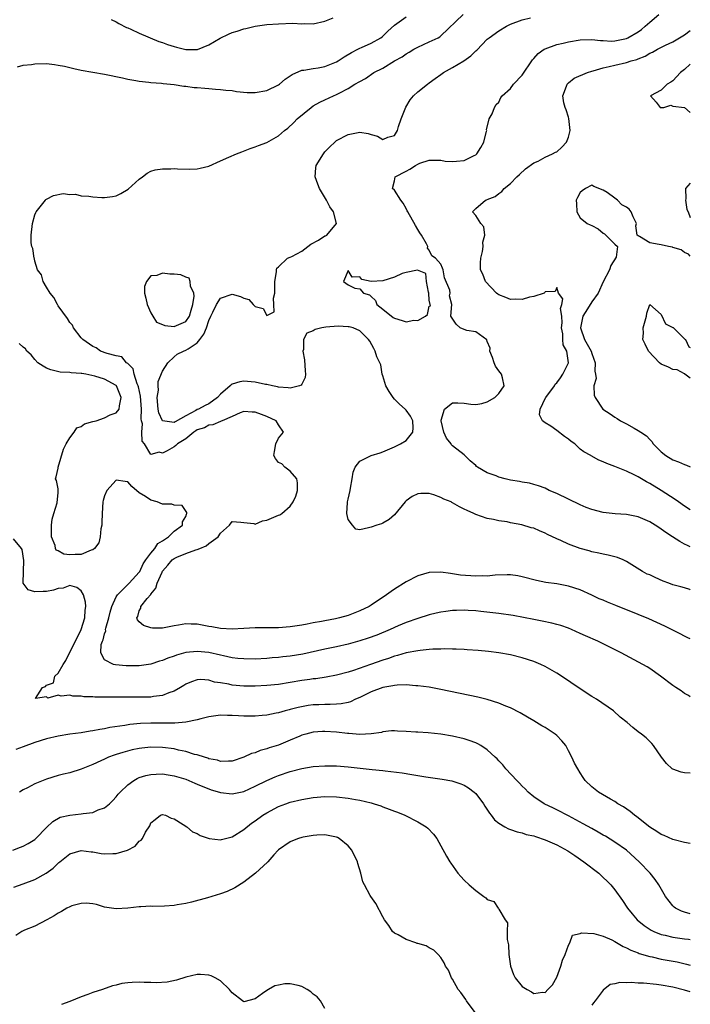
# Model space of a CAD drawing. Units: inches. Extents: x 2586000 to 2589000, y 1485000 to 1488000.
# Drawn here: x 2588884 to 2589000, y 1485502 to 1485672 of the extents above; entities that cross this region are included whole.
import ezdxf

# ---------------------------------------------------------------- set-up
doc = ezdxf.new("R2010")
doc.units = ezdxf.units.IN
doc.header["$MEASUREMENT"] = 0
doc.layers.add('LD25861485_2ft', color=166, linetype='Continuous')

msp = doc.modelspace()

# ---------------------------------------------------------------- linework, layer by layer
at = {"layer": 'LD25861485_2ft'}
for points, elevation in [([(2588884, 1485664), (2588885, 1485664.28), (2588886.41, 1485664.41), (2588887, 1485664.52), (2588889, 1485664.53), (2588890.38, 1485664.38), (2588891, 1485664.28), (2588892.08, 1485664.08), (2588893, 1485663.85), (2588893.71, 1485663.71), (2588895, 1485663.42), (2588899, 1485662.73), (2588902.08, 1485662.08), (2588903, 1485661.86), (2588904.39, 1485661.61), (2588905, 1485661.52), (2588906.65, 1485661.35), (2588907, 1485661.31), (2588908.82, 1485661.18), (2588909.11, 1485661.11), (2588911, 1485660.96), (2588912.67, 1485660.67), (2588913, 1485660.66), (2588914.43, 1485660.43), (2588915, 1485660.41), (2588916.28, 1485660.28), (2588917, 1485660.25), (2588918.13, 1485660.13), (2588919, 1485660.09), (2588919.94, 1485659.94), (2588921, 1485659.88), (2588921.73, 1485659.73), (2588923.58, 1485659.58), (2588925, 1485659.55), (2588927, 1485659.93), (2588929, 1485660.9), (2588929.15, 1485661), (2588930.17, 1485661.83), (2588931.34, 1485662.66), (2588933, 1485663.39), (2588933.39, 1485663.39), (2588935, 1485663.72), (2588935.82, 1485663.82), (2588937, 1485664.06), (2588939, 1485664.83), (2588939.3, 1485665), (2588940.31, 1485665.69), (2588941.56, 1485666.44), (2588942.69, 1485667), (2588943, 1485667.18), (2588943.3, 1485667.3), (2588945, 1485668.06), (2588946.64, 1485669), (2588946.85, 1485669.15), (2588947, 1485669.27), (2588947.86, 1485670.14), (2588949, 1485671.14), (2588951, 1485672.61)], 11440), ([(2589000, 1485565.4), (2588999.58, 1485565.58), (2588999, 1485565.85), (2588998.25, 1485566.25), (2588995.6, 1485567.6), (2588994.25, 1485568.25), (2588992.86, 1485568.86), (2588991, 1485569.6), (2588990.02, 1485570.02), (2588989, 1485570.39), (2588987.16, 1485571.16), (2588985.73, 1485571.73), (2588985, 1485572.05), (2588984.31, 1485572.31), (2588983, 1485572.93), (2588981, 1485573.83), (2588979, 1485574.5), (2588977, 1485574.86), (2588975.11, 1485575.11), (2588973.47, 1485575.47), (2588971, 1485576.12), (2588970.25, 1485576.25), (2588969, 1485576.43), (2588968.44, 1485576.44), (2588966.37, 1485576.37), (2588965, 1485576.23), (2588964.24, 1485576.24), (2588963, 1485576.19), (2588960.4, 1485576.4), (2588959, 1485576.63), (2588958.65, 1485576.65), (2588957, 1485576.88), (2588955, 1485576.82), (2588953, 1485576.24), (2588951, 1485575.21), (2588949, 1485573.98), (2588948.41, 1485573.59), (2588947.64, 1485573), (2588945, 1485571.23), (2588944.61, 1485571), (2588943, 1485570.21), (2588941, 1485569.44), (2588939.51, 1485569), (2588938.84, 1485568.84), (2588937, 1485568.52), (2588936.39, 1485568.39), (2588935, 1485568.16), (2588933.93, 1485567.93), (2588933, 1485567.77), (2588931, 1485567.45), (2588929, 1485567.32), (2588927, 1485567.33), (2588925, 1485567.31), (2588923, 1485567.17), (2588921, 1485567.06), (2588919, 1485567.18), (2588917.48, 1485567.48), (2588917, 1485567.55), (2588915, 1485567.93), (2588913.93, 1485567.93), (2588913, 1485568), (2588911.75, 1485567.75), (2588911, 1485567.67), (2588909.28, 1485567.28), (2588909, 1485567.25), (2588907.25, 1485567.25), (2588907, 1485567.31), (2588905.71, 1485567.71), (2588905, 1485568.34), (2588904.66, 1485568.66), (2588904.59, 1485569), (2588904.75, 1485569.25), (2588905, 1485570.26), (2588905.28, 1485570.72), (2588905.25, 1485571), (2588906.35, 1485572.35), (2588906.96, 1485573.04), (2588907, 1485573.1), (2588907.86, 1485574.14), (2588908.06, 1485575), (2588908.92, 1485576.92), (2588909, 1485577.07), (2588909.91, 1485578.09), (2588910.68, 1485579), (2588911, 1485579.26), (2588911.49, 1485579.5), (2588913, 1485580.11), (2588914.75, 1485580.75), (2588915, 1485580.8), (2588915.44, 1485581), (2588916.55, 1485581.44), (2588917, 1485581.83), (2588918.6, 1485583), (2588919, 1485583.59), (2588920.55, 1485585), (2588921, 1485585.64), (2588922.48, 1485585.52), (2588923, 1485585.45), (2588924.74, 1485585.26), (2588925, 1485585.19), (2588926.24, 1485585.76), (2588927, 1485585.87), (2588927.77, 1485586.23), (2588929, 1485586.72), (2588929.22, 1485586.78), (2588929.55, 1485587), (2588931, 1485588.29), (2588931.51, 1485589), (2588932, 1485590), (2588932.3, 1485591), (2588932.29, 1485592.29), (2588932.15, 1485593), (2588931, 1485594.3), (2588930.11, 1485595), (2588929.55, 1485595.55), (2588929, 1485595.78), (2588928.5, 1485596.5), (2588928.21, 1485597), (2588928.29, 1485597.71), (2588928.56, 1485599), (2588929, 1485599.99), (2588929.86, 1485601), (2588929, 1485602.26), (2588928.6, 1485603), (2588927, 1485603.72), (2588926.05, 1485604.05), (2588925, 1485604.45), (2588924.47, 1485604.47), (2588923, 1485604.59), (2588922.38, 1485604.38), (2588921, 1485603.75), (2588919.28, 1485603), (2588919.1, 1485602.9), (2588919, 1485602.89), (2588917.7, 1485602.3), (2588917, 1485602.24), (2588916.21, 1485601.79), (2588915, 1485601.4), (2588914.77, 1485601.23), (2588914.41, 1485601), (2588913, 1485599.87), (2588911.61, 1485599), (2588911.3, 1485598.7), (2588911, 1485598.51), (2588909.78, 1485597.78), (2588909, 1485597.39), (2588908.42, 1485597.58), (2588907, 1485597.19), (2588905.91, 1485599), (2588905.49, 1485599.49), (2588905.45, 1485601), (2588905.54, 1485602.46), (2588905.39, 1485603), (2588905.33, 1485603.33), (2588905.36, 1485605), (2588905.2, 1485607.2), (2588904.86, 1485608.86), (2588904.82, 1485609), (2588904.65, 1485609.35), (2588904.11, 1485611), (2588903.95, 1485611.95), (2588903, 1485612.85), (2588902.93, 1485612.93), (2588902.79, 1485613), (2588901.99, 1485613.99), (2588901, 1485614.16), (2588899.44, 1485614.56), (2588898.31, 1485615), (2588897.54, 1485615.54), (2588897, 1485615.76), (2588895.24, 1485617), (2588895, 1485617.28), (2588893.66, 1485619), (2588893.46, 1485619.46), (2588893, 1485619.92), (2588892.6, 1485620.6), (2588891, 1485622.8), (2588890.87, 1485623), (2588890.25, 1485624.25), (2588889.63, 1485625), (2588889, 1485626.01), (2588888.41, 1485627), (2588888.11, 1485628.11), (2588887.46, 1485629), (2588887, 1485630.52), (2588886.91, 1485630.91), (2588886.85, 1485631), (2588886.65, 1485632.65), (2588886.47, 1485633), (2588886.36, 1485633.64), (2588886.33, 1485635), (2588886.58, 1485637), (2588887, 1485638.48), (2588887.13, 1485638.87), (2588887.2, 1485639), (2588888.12, 1485640.12), (2588888.8, 1485641), (2588888.9, 1485641.1), (2588889, 1485641.18), (2588890.19, 1485641.81), (2588891.86, 1485642.14), (2588893, 1485641.99), (2588893.98, 1485642.02), (2588895, 1485641.78), (2588896.3, 1485641.7), (2588897, 1485641.56), (2588898.51, 1485641.49), (2588899, 1485641.45), (2588900.37, 1485641.63), (2588901, 1485641.76), (2588901.83, 1485642.17), (2588903.07, 1485642.93), (2588905, 1485644.64), (2588905.54, 1485645), (2588906.33, 1485645.67), (2588907, 1485645.98), (2588907.75, 1485646.25), (2588909, 1485646.41), (2588910.42, 1485646.42), (2588911, 1485646.45), (2588911.58, 1485646.42), (2588913.64, 1485646.36), (2588915, 1485646.43), (2588915.5, 1485646.5), (2588917, 1485646.89), (2588919, 1485647.77), (2588920.44, 1485648.44), (2588921.75, 1485649), (2588922.65, 1485649.35), (2588924.11, 1485649.89), (2588925, 1485650.17), (2588925.57, 1485650.43), (2588927, 1485650.94), (2588929, 1485652.11), (2588930.05, 1485653), (2588930.59, 1485653.41), (2588931.62, 1485654.38), (2588932.19, 1485655), (2588934.6, 1485657), (2588935, 1485657.27), (2588936.12, 1485657.88), (2588937, 1485658.32), (2588938.49, 1485659), (2588939, 1485659.2), (2588939.47, 1485659.47), (2588941, 1485660.23), (2588942.18, 1485661), (2588943, 1485661.47), (2588944.01, 1485661.99), (2588945.41, 1485663), (2588947, 1485663.78), (2588949.01, 1485665), (2588950.29, 1485665.71), (2588951, 1485666.23), (2588951.5, 1485666.5), (2588952.32, 1485667), (2588953, 1485667.39), (2588955, 1485668.29), (2588956.53, 1485669), (2588956.84, 1485669.16), (2588957, 1485669.3), (2588960.85, 1485673)], 11438), ([(2588900.14, 1485672.14), (2588901, 1485671.74), (2588901.46, 1485671.46), (2588902.77, 1485670.77), (2588903, 1485670.69), (2588903.52, 1485670.48), (2588905, 1485669.8), (2588908.37, 1485668.37), (2588909, 1485668.17), (2588909.85, 1485667.85), (2588911, 1485667.46), (2588911.39, 1485667.39), (2588913, 1485666.95), (2588915.02, 1485666.98), (2588917, 1485667.79), (2588918.95, 1485668.95), (2588920.4, 1485669.6), (2588921, 1485669.92), (2588921.86, 1485670.14), (2588923, 1485670.53), (2588923.39, 1485670.61), (2588925, 1485670.98), (2588927, 1485671.27), (2588929, 1485671.42), (2588931.49, 1485671.49), (2588933, 1485671.4), (2588933.43, 1485671.43), (2588935, 1485671.4), (2588937, 1485671.86), (2588938.42, 1485672.42)], 11442), ([(2589000, 1485573.85), (2588999.89, 1485573.89), (2588999, 1485574.2), (2588998.39, 1485574.39), (2588997, 1485574.74), (2588996.27, 1485575), (2588995.34, 1485575.34), (2588993.95, 1485575.95), (2588993, 1485576.41), (2588992.58, 1485576.58), (2588991.78, 1485577), (2588989, 1485578.73), (2588988.45, 1485579), (2588987.43, 1485579.43), (2588985.85, 1485579.85), (2588985, 1485579.99), (2588984.2, 1485580.2), (2588983, 1485580.41), (2588982.56, 1485580.56), (2588981, 1485580.98), (2588979, 1485581.72), (2588977.67, 1485582.33), (2588977, 1485582.62), (2588975.4, 1485583.4), (2588975, 1485583.63), (2588974.01, 1485584.01), (2588973, 1485584.47), (2588972.56, 1485584.56), (2588970.97, 1485585.03), (2588969, 1485585.4), (2588968.45, 1485585.55), (2588967, 1485585.75), (2588966.04, 1485585.96), (2588965, 1485586.13), (2588963, 1485586.81), (2588962.69, 1485587), (2588961.53, 1485587.53), (2588961, 1485587.76), (2588960.18, 1485588.18), (2588959, 1485588.87), (2588958.91, 1485588.91), (2588958.74, 1485589), (2588957.5, 1485589.5), (2588957, 1485589.79), (2588955.76, 1485590.24), (2588955, 1485590.44), (2588953.54, 1485590.46), (2588953, 1485590.37), (2588952.07, 1485589.93), (2588951, 1485589.17), (2588950.82, 1485589), (2588949, 1485586.8), (2588948.05, 1485585.95), (2588947, 1485585.34), (2588946.76, 1485585.24), (2588945.95, 1485585), (2588945, 1485584.67), (2588944.51, 1485584.51), (2588943, 1485584.17), (2588942.32, 1485584.32), (2588941.74, 1485585), (2588941, 1485585.97), (2588940.8, 1485587), (2588940.9, 1485588.9), (2588940.91, 1485589), (2588941, 1485589.46), (2588941.36, 1485591), (2588941.4, 1485591.4), (2588941.67, 1485593), (2588941.89, 1485594.11), (2588942.2, 1485595), (2588943, 1485596.01), (2588945, 1485596.98), (2588946.54, 1485597.46), (2588947, 1485597.62), (2588949, 1485598.5), (2588950.03, 1485599), (2588951, 1485599.59), (2588952.14, 1485601), (2588952.21, 1485601.79), (2588952.18, 1485603), (2588951.76, 1485603.76), (2588951, 1485604.81), (2588950.91, 1485604.91), (2588950.86, 1485605), (2588949.84, 1485605.84), (2588949, 1485606.72), (2588948.77, 1485607), (2588948.06, 1485608.06), (2588947.51, 1485609), (2588947, 1485610.72), (2588946.89, 1485611), (2588946.63, 1485612.63), (2588945.97, 1485614.03), (2588945.64, 1485615), (2588945.42, 1485615.42), (2588944.72, 1485616.72), (2588944.49, 1485617), (2588943, 1485618.46), (2588941.86, 1485619), (2588941.17, 1485619.17), (2588941, 1485619.2), (2588939.3, 1485619.3), (2588937.13, 1485619.13), (2588936.44, 1485619), (2588935.3, 1485618.7), (2588935, 1485618.51), (2588933.89, 1485618.11), (2588933.28, 1485617), (2588933.29, 1485615.29), (2588933.2, 1485615), (2588933.5, 1485613.5), (2588933.6, 1485611.6), (2588933.66, 1485611), (2588933.57, 1485610.43), (2588933, 1485609.27), (2588932.89, 1485609.11), (2588932.63, 1485609), (2588931, 1485608.59), (2588930.67, 1485608.67), (2588929, 1485608.78), (2588928.83, 1485608.83), (2588927.98, 1485609), (2588927, 1485609.23), (2588926.75, 1485609.25), (2588925, 1485609.66), (2588924.31, 1485609.69), (2588923, 1485609.82), (2588922.31, 1485609.69), (2588921, 1485609.27), (2588920.82, 1485609.18), (2588920.66, 1485609), (2588919, 1485607.55), (2588918.47, 1485607), (2588917, 1485605.93), (2588916.37, 1485605.63), (2588915.21, 1485605), (2588915, 1485604.91), (2588914.77, 1485604.77), (2588913, 1485603.86), (2588911.19, 1485602.81), (2588911, 1485602.68), (2588909, 1485602.97), (2588908.98, 1485603), (2588908.38, 1485604.38), (2588908.27, 1485605), (2588908.1, 1485607), (2588908.28, 1485608.28), (2588908.24, 1485609), (2588908.27, 1485609.73), (2588909, 1485611.54), (2588909.92, 1485613), (2588911, 1485614), (2588911.54, 1485614.46), (2588912.64, 1485615), (2588913, 1485615.13), (2588913.41, 1485615.41), (2588915, 1485616.43), (2588915.45, 1485617), (2588916.1, 1485617.9), (2588916.56, 1485619), (2588917, 1485620.26), (2588917.32, 1485621), (2588917.7, 1485621.7), (2588918.31, 1485623), (2588919, 1485624.12), (2588921, 1485624.83), (2588922.43, 1485624.43), (2588923, 1485624.1), (2588923.86, 1485623.86), (2588924.6, 1485623), (2588925, 1485622.66), (2588926.34, 1485622.34), (2588927, 1485621.11), (2588928.25, 1485621.75), (2588928.21, 1485623), (2588928.13, 1485624.13), (2588928.35, 1485625), (2588928.38, 1485625.62), (2588928.37, 1485627), (2588928.63, 1485628.63), (2588928.63, 1485629), (2588928.7, 1485629.3), (2588929, 1485629.54), (2588930.56, 1485631), (2588931, 1485631.16), (2588931.29, 1485631.29), (2588933, 1485632.24), (2588934.59, 1485633.41), (2588935.87, 1485634.13), (2588937, 1485634.84), (2588937.12, 1485634.88), (2588937.35, 1485635), (2588939, 1485637), (2588938.5, 1485639), (2588937.85, 1485639.85), (2588937.25, 1485641), (2588936.04, 1485643), (2588935.79, 1485643.79), (2588935.33, 1485645), (2588935.45, 1485646.55), (2588935.51, 1485647), (2588936.73, 1485649), (2588937, 1485649.32), (2588937.82, 1485650.18), (2588938.69, 1485651), (2588939, 1485651.26), (2588941, 1485652.34), (2588943, 1485652.72), (2588944.48, 1485652.48), (2588945, 1485652.3), (2588946.06, 1485652.06), (2588947, 1485651.48), (2588947.87, 1485651.87), (2588949, 1485652.15), (2588949.49, 1485653), (2588949.71, 1485653.71), (2588950.16, 1485655), (2588950.96, 1485657.04), (2588951.71, 1485658.29), (2588952.28, 1485659), (2588953, 1485659.69), (2588954.66, 1485661), (2588955, 1485661.22), (2588956.02, 1485661.98), (2588957, 1485662.66), (2588957.43, 1485663), (2588959, 1485663.85), (2588960.97, 1485665.03), (2588962.13, 1485665.87), (2588963, 1485666.72), (2588963.17, 1485666.83), (2588965, 1485668.76), (2588965.3, 1485669), (2588967, 1485670.2), (2588968.32, 1485671), (2588969, 1485671.33), (2588971, 1485672.07), (2588972.42, 1485672.42)], 11436), ([(2589000, 1485581.28), (2588999.49, 1485581.49), (2588999, 1485581.75), (2588998.17, 1485582.17), (2588996.94, 1485583), (2588995.75, 1485583.75), (2588995, 1485584.3), (2588994.57, 1485584.57), (2588993.94, 1485585), (2588993, 1485585.56), (2588991, 1485586.42), (2588989, 1485586.81), (2588987.07, 1485586.93), (2588985, 1485587.17), (2588983, 1485587.71), (2588982.07, 1485588.07), (2588981, 1485588.51), (2588979, 1485589.45), (2588977, 1485590.43), (2588975.68, 1485591), (2588975, 1485591.36), (2588973.8, 1485591.8), (2588973, 1485592.01), (2588972.25, 1485592.25), (2588971, 1485592.39), (2588970.54, 1485592.54), (2588969, 1485592.78), (2588968.06, 1485593), (2588967, 1485593.28), (2588966.52, 1485593.48), (2588965, 1485594.04), (2588963.31, 1485595), (2588963.13, 1485595.13), (2588963, 1485595.27), (2588962.07, 1485596.07), (2588961, 1485597.1), (2588959, 1485598.69), (2588958.84, 1485598.84), (2588958.75, 1485599), (2588957.99, 1485599.99), (2588957.5, 1485601), (2588957.04, 1485603), (2588957.07, 1485603.07), (2588957.63, 1485605), (2588959, 1485606.09), (2588959.91, 1485606.09), (2588961, 1485606.03), (2588962.16, 1485605.84), (2588963, 1485605.8), (2588964.03, 1485605.97), (2588965, 1485606.24), (2588966.28, 1485607), (2588967, 1485607.7), (2588967.92, 1485609), (2588967.61, 1485610.4), (2588967.45, 1485611), (2588967, 1485611.59), (2588966.42, 1485612.42), (2588966.2, 1485613), (2588965.9, 1485613.9), (2588965.44, 1485615), (2588965.48, 1485615.48), (2588965, 1485616.65), (2588964.92, 1485616.92), (2588963, 1485618.34), (2588961.45, 1485618.55), (2588961, 1485618.69), (2588960.29, 1485619), (2588959.63, 1485619.63), (2588958.7, 1485621), (2588958.9, 1485623), (2588958.5, 1485624.5), (2588958.58, 1485625), (2588958.53, 1485625.47), (2588957.64, 1485627.64), (2588957.36, 1485629), (2588957.27, 1485629.27), (2588957, 1485629.99), (2588956.05, 1485631), (2588955.44, 1485631.44), (2588955, 1485632.4), (2588954.71, 1485632.71), (2588954.74, 1485633), (2588954.51, 1485633.49), (2588953.64, 1485635), (2588953.37, 1485635.37), (2588953, 1485635.96), (2588952.63, 1485636.63), (2588951.27, 1485639), (2588951.19, 1485639.19), (2588951, 1485639.57), (2588950.47, 1485640.47), (2588950.07, 1485641), (2588949, 1485642.74), (2588948.66, 1485643), (2588949, 1485644.35), (2588949.11, 1485645), (2588951, 1485646.02), (2588951.63, 1485646.37), (2588952.59, 1485647), (2588953, 1485647.22), (2588953.37, 1485647.37), (2588955, 1485647.91), (2588957, 1485647.9), (2588957.75, 1485647.75), (2588959, 1485647.66), (2588959.71, 1485647.71), (2588961, 1485647.86), (2588962.71, 1485648.71), (2588963, 1485648.84), (2588963.19, 1485649), (2588963.89, 1485650.11), (2588964.39, 1485651), (2588964.88, 1485652.88), (2588964.89, 1485653), (2588964.85, 1485653.15), (2588965.33, 1485655), (2588965.86, 1485655.86), (2588966.25, 1485657), (2588966.52, 1485657.48), (2588967, 1485657.87), (2588967.31, 1485658.69), (2588967.56, 1485659), (2588969, 1485660.24), (2588969.52, 1485661), (2588971, 1485662.56), (2588972.79, 1485665.21), (2588973, 1485665.42), (2588973.74, 1485666.26), (2588974.81, 1485667), (2588975, 1485667.11), (2588977, 1485667.85), (2588978.09, 1485668.09), (2588979, 1485668.32), (2588981, 1485668.63), (2588983, 1485668.72), (2588984.53, 1485668.53), (2588985, 1485668.53), (2588986.41, 1485668.41), (2588987, 1485668.45), (2588989, 1485668.87), (2588989.25, 1485669), (2588991, 1485670.04), (2588991.56, 1485670.44), (2588992.24, 1485671), (2588993, 1485671.71), (2588994.58, 1485673)], 11434), ([(2589000, 1485587.65), (2588999, 1485588.28), (2588997.95, 1485589), (2588997.4, 1485589.4), (2588995, 1485590.98), (2588993, 1485592.16), (2588992.45, 1485592.45), (2588991, 1485593.33), (2588990.31, 1485593.69), (2588989, 1485594.33), (2588987.26, 1485595), (2588987, 1485595.11), (2588985.6, 1485595.6), (2588985, 1485595.92), (2588984.21, 1485596.21), (2588982.93, 1485596.93), (2588982.83, 1485597), (2588981.62, 1485597.62), (2588981, 1485598.11), (2588980.06, 1485599), (2588979.44, 1485599.44), (2588979, 1485599.79), (2588978.3, 1485600.3), (2588977, 1485601.32), (2588975.97, 1485602.03), (2588975, 1485602.65), (2588974.5, 1485603), (2588974.02, 1485604.02), (2588974.14, 1485605), (2588975.05, 1485606.95), (2588975.07, 1485607), (2588976.58, 1485609), (2588976.72, 1485609.28), (2588977, 1485609.55), (2588977.59, 1485610.41), (2588978.04, 1485611), (2588978.97, 1485613), (2588978.7, 1485615), (2588978.09, 1485616.09), (2588978.03, 1485617), (2588978.02, 1485617.98), (2588977.81, 1485619), (2588977.88, 1485619.88), (2588977.87, 1485621), (2588977.64, 1485622.36), (2588977.83, 1485623), (2588978.02, 1485624.02), (2588977.27, 1485625), (2588977, 1485625.93), (2588976.71, 1485625.29), (2588975, 1485625.18), (2588974.92, 1485625.08), (2588974.79, 1485625), (2588973, 1485624.42), (2588972.3, 1485624.3), (2588971, 1485623.89), (2588969.94, 1485623.94), (2588969, 1485623.9), (2588968.21, 1485624.21), (2588967, 1485624.72), (2588966.82, 1485624.82), (2588966.61, 1485625), (2588964.71, 1485627), (2588964.24, 1485628.24), (2588963.85, 1485629), (2588963.8, 1485630.2), (2588963.86, 1485631), (2588964.18, 1485632.18), (2588964.29, 1485633), (2588964.22, 1485633.78), (2588964.57, 1485635), (2588964.41, 1485636.41), (2588963.86, 1485637), (2588963, 1485638.37), (2588962.45, 1485639), (2588963, 1485639.55), (2588964.67, 1485641), (2588964.92, 1485641.08), (2588965, 1485641.12), (2588966.38, 1485641.62), (2588967, 1485642.13), (2588967.52, 1485642.48), (2588967.9, 1485643), (2588969, 1485643.87), (2588970.07, 1485645), (2588970.57, 1485645.43), (2588971.59, 1485646.41), (2588973, 1485647.45), (2588973.75, 1485647.75), (2588975, 1485648.42), (2588976.25, 1485649), (2588976.74, 1485649.26), (2588977, 1485649.33), (2588977.85, 1485650.14), (2588978.66, 1485651), (2588979, 1485651.85), (2588979.28, 1485653), (2588979.07, 1485655.07), (2588979, 1485655.3), (2588978.58, 1485656.58), (2588978.4, 1485657), (2588978.22, 1485657.78), (2588978.02, 1485659), (2588978.66, 1485660.66), (2588978.75, 1485661), (2588978.87, 1485661.13), (2588979, 1485661.23), (2588979.95, 1485662.05), (2588982.28, 1485663), (2588983, 1485663.21), (2588983.27, 1485663.27), (2588985, 1485663.8), (2588986.02, 1485664.02), (2588987, 1485664.28), (2588989, 1485664.74), (2588989.83, 1485665), (2588990.75, 1485665.25), (2588991, 1485665.38), (2588992.2, 1485665.8), (2588993, 1485666.33), (2588993.49, 1485666.51), (2588994.35, 1485667), (2588995.72, 1485667.72), (2588997, 1485668.3), (2588999, 1485669.52), (2589000, 1485670.26)], 11432), ([(2589000, 1485664.43), (2588999, 1485663.5), (2588998.31, 1485663), (2588997, 1485661.57), (2588996.66, 1485661.34), (2588996.01, 1485661), (2588995, 1485659.99), (2588993.13, 1485659), (2588994.11, 1485657.89), (2588994.8, 1485657), (2588995, 1485656.96), (2588995.42, 1485657), (2588996.65, 1485657.35), (2588997, 1485657.22), (2588999, 1485657), (2589000, 1485656.12)], 11430), ([(2589000, 1485631.33), (2588999.69, 1485631.69), (2588999, 1485631.98), (2588998.44, 1485632.44), (2588997, 1485632.87), (2588996.91, 1485632.91), (2588996.24, 1485633), (2588995, 1485633.31), (2588994.64, 1485633.36), (2588993, 1485633.67), (2588991.26, 1485634.74), (2588991, 1485634.84), (2588990.85, 1485635), (2588990.58, 1485636.58), (2588990.7, 1485637), (2588990.13, 1485638.13), (2588989.79, 1485639), (2588989.43, 1485639.43), (2588989, 1485639.79), (2588988.22, 1485640.22), (2588987.46, 1485641), (2588987, 1485641.37), (2588985.69, 1485642.31), (2588985, 1485642.74), (2588983.36, 1485643.36), (2588983, 1485643.57), (2588981.93, 1485643), (2588981.36, 1485642.64), (2588981, 1485642.33), (2588980.52, 1485641.48), (2588980.3, 1485641), (2588980.35, 1485640.35), (2588980.41, 1485639), (2588981, 1485637.98), (2588982.2, 1485637), (2588982.76, 1485636.76), (2588983, 1485636.62), (2588984.09, 1485636.09), (2588985, 1485635.33), (2588985.21, 1485635.21), (2588985.41, 1485635), (2588987, 1485633.41), (2588987.45, 1485633), (2588987.21, 1485631.21), (2588986.28, 1485629.72), (2588986.09, 1485629), (2588985, 1485626.91), (2588984.09, 1485625), (2588983, 1485623.47), (2588982.3, 1485622.3), (2588981.48, 1485621), (2588981.05, 1485619), (2588981.78, 1485617), (2588982.88, 1485615), (2588983, 1485614.6), (2588983.59, 1485613), (2588983.52, 1485611.52), (2588983.66, 1485611), (2588983.75, 1485610.25), (2588983.39, 1485609), (2588983.42, 1485607.42), (2588983.57, 1485607), (2588984.93, 1485605), (2588986.18, 1485604.18), (2588987, 1485603.61), (2588987.39, 1485603.39), (2588987.98, 1485603), (2588989, 1485602.48), (2588990.31, 1485601.69), (2588991, 1485601.33), (2588991.44, 1485601), (2588992.42, 1485600.42), (2588993, 1485599.77), (2588993.39, 1485599.39), (2588993.6, 1485599), (2588995, 1485597.66), (2588995.75, 1485597), (2588997, 1485596.27), (2588997.94, 1485595.94), (2588999, 1485595.43), (2588999.35, 1485595.35), (2589000, 1485595.06)], 11430), ([(2589000, 1485643.95), (2588999.18, 1485643), (2588999.21, 1485641.21), (2588999.18, 1485641), (2588999.41, 1485639.41), (2588999.64, 1485639), (2589000, 1485638.02)], 11430), ([(2589000, 1485610.32), (2588999.08, 1485611), (2588999.07, 1485611.07), (2588999, 1485611.09), (2588997.76, 1485611.76), (2588997, 1485611.8), (2588996.23, 1485612.23), (2588995, 1485612.74), (2588994.69, 1485613), (2588992.8, 1485615), (2588992.21, 1485616.21), (2588991.83, 1485617), (2588991.92, 1485618.08), (2588991.89, 1485619), (2588992.42, 1485621), (2588992.48, 1485621.52), (2588993, 1485623.05), (2588993.02, 1485623), (2588995, 1485621.31), (2588995.7, 1485619.7), (2588997, 1485619.09), (2588997.04, 1485619.04), (2588999.06, 1485617.06), (2588999.17, 1485617), (2588999.72, 1485615.72), (2589000, 1485615.61)], 11428), ([(2589000, 1485555.43), (2588999.66, 1485555.66), (2588999, 1485556), (2588998.43, 1485556.43), (2588997.53, 1485557), (2588997, 1485557.38), (2588994.87, 1485559), (2588993, 1485560.28), (2588992.56, 1485560.56), (2588991.81, 1485561), (2588988.06, 1485563), (2588985, 1485564.55), (2588984.07, 1485565), (2588981.93, 1485565.93), (2588981, 1485566.31), (2588979.51, 1485567), (2588979, 1485567.22), (2588977.7, 1485567.7), (2588977, 1485567.9), (2588976.12, 1485568.12), (2588974.45, 1485568.45), (2588973, 1485568.72), (2588969.44, 1485569.44), (2588967, 1485569.79), (2588963.86, 1485570.14), (2588963, 1485570.22), (2588961.68, 1485570.32), (2588961, 1485570.34), (2588959.69, 1485570.31), (2588959, 1485570.27), (2588957.87, 1485570.13), (2588957, 1485569.99), (2588956.18, 1485569.82), (2588955, 1485569.55), (2588953, 1485568.93), (2588951, 1485568.23), (2588949.65, 1485567.65), (2588948.23, 1485567), (2588945.94, 1485566.06), (2588944.48, 1485565.52), (2588943, 1485565.05), (2588941, 1485564.5), (2588939, 1485564.04), (2588937, 1485563.63), (2588933.21, 1485562.79), (2588931, 1485562.42), (2588929.72, 1485562.28), (2588929, 1485562.18), (2588927.89, 1485562.11), (2588927, 1485562.02), (2588925, 1485561.93), (2588923, 1485561.94), (2588921.97, 1485562.03), (2588921, 1485562.16), (2588919.54, 1485562.46), (2588919, 1485562.6), (2588917, 1485563.05), (2588915, 1485563.23), (2588913, 1485563.03), (2588911.4, 1485562.6), (2588911, 1485562.44), (2588909.91, 1485562.09), (2588909, 1485561.66), (2588908.46, 1485561.54), (2588907, 1485561.04), (2588905, 1485560.77), (2588902.76, 1485560.76), (2588900.91, 1485560.91), (2588900.57, 1485561), (2588899, 1485561.78), (2588898.38, 1485563), (2588898.42, 1485564.42), (2588898.63, 1485565), (2588898.75, 1485565.25), (2588899, 1485566.25), (2588899.21, 1485566.79), (2588899.19, 1485567), (2588899.23, 1485567.23), (2588899.73, 1485569), (2588899.97, 1485570.03), (2588900.28, 1485571), (2588901, 1485572.67), (2588901.22, 1485573), (2588903, 1485574.77), (2588903.26, 1485575), (2588905, 1485576.89), (2588905.07, 1485577), (2588905.65, 1485578.35), (2588906.11, 1485579), (2588907, 1485580.19), (2588907.66, 1485581), (2588908.19, 1485581.81), (2588909, 1485582.3), (2588910.02, 1485583), (2588911, 1485583.95), (2588912.43, 1485585), (2588912.43, 1485585.57), (2588913, 1485586.49), (2588913.12, 1485586.88), (2588913.18, 1485587), (2588913.18, 1485587.18), (2588912.36, 1485588.36), (2588911, 1485588.42), (2588910.6, 1485588.6), (2588909, 1485588.64), (2588908.08, 1485589), (2588907, 1485589.3), (2588906.09, 1485589.91), (2588905, 1485590.57), (2588903.68, 1485591.68), (2588903, 1485592.47), (2588902.55, 1485592.55), (2588901, 1485592.77), (2588899.42, 1485591), (2588899, 1485590.07), (2588898.76, 1485589.24), (2588898.71, 1485589), (2588898.6, 1485587), (2588898.55, 1485585.45), (2588898.51, 1485585), (2588898.35, 1485584.35), (2588898.22, 1485583), (2588898.03, 1485581.97), (2588897.29, 1485581), (2588897, 1485580.73), (2588896.69, 1485580.69), (2588895, 1485579.96), (2588893.96, 1485579.96), (2588893, 1485579.91), (2588891.98, 1485579.98), (2588891, 1485580.56), (2588890.68, 1485580.68), (2588890.57, 1485581), (2588890.51, 1485581.49), (2588889.86, 1485583), (2588889.83, 1485583.83), (2588889.88, 1485585), (2588889.98, 1485586.02), (2588890.26, 1485587), (2588890.84, 1485588.84), (2588891, 1485590.65), (2588891.02, 1485591), (2588891, 1485591.26), (2588890.71, 1485592.71), (2588890.52, 1485593), (2588890.67, 1485593.33), (2588891, 1485594.82), (2588891.02, 1485595.02), (2588891.91, 1485598.09), (2588892.37, 1485599), (2588893, 1485600.04), (2588893.77, 1485601), (2588894.23, 1485601.77), (2588895, 1485602.02), (2588895.56, 1485602.44), (2588897, 1485602.87), (2588897.58, 1485603), (2588899, 1485603.52), (2588900, 1485604), (2588901, 1485604.35), (2588901.54, 1485605), (2588901.56, 1485605.56), (2588901.86, 1485607), (2588901.08, 1485609), (2588901, 1485609.09), (2588899, 1485610.17), (2588897.31, 1485610.69), (2588895.79, 1485611), (2588895.11, 1485611.11), (2588895, 1485611.14), (2588893.24, 1485611.24), (2588893, 1485611.32), (2588891.38, 1485611.38), (2588889.76, 1485611.76), (2588889, 1485612.06), (2588888.41, 1485612.41), (2588887.53, 1485613), (2588887, 1485613.53), (2588886.38, 1485614.38), (2588885.63, 1485615), (2588885.39, 1485615.39), (2588885, 1485615.66), (2588884.28, 1485616.28)], 11440), ([(2589000, 1485542.28), (2588999, 1485542.33), (2588998.41, 1485542.41), (2588997, 1485542.92), (2588996.89, 1485543), (2588995.92, 1485543.92), (2588995.03, 1485545), (2588993.68, 1485547), (2588993.38, 1485547.38), (2588992.36, 1485548.36), (2588991.56, 1485549), (2588991, 1485549.4), (2588990.1, 1485550.1), (2588989.12, 1485551), (2588987.93, 1485551.93), (2588986.74, 1485553), (2588983.8, 1485555), (2588983, 1485555.47), (2588981, 1485556.77), (2588977.79, 1485559), (2588977, 1485559.52), (2588975, 1485560.65), (2588974.22, 1485561), (2588973, 1485561.48), (2588971, 1485562.14), (2588969, 1485562.65), (2588967, 1485563.02), (2588965.23, 1485563.23), (2588963.41, 1485563.41), (2588961.54, 1485563.54), (2588961, 1485563.55), (2588959.63, 1485563.63), (2588959, 1485563.63), (2588957.67, 1485563.67), (2588957, 1485563.64), (2588955.62, 1485563.62), (2588955, 1485563.57), (2588953.41, 1485563.41), (2588953, 1485563.35), (2588951, 1485562.97), (2588949.49, 1485562.51), (2588949, 1485562.41), (2588947.96, 1485562.04), (2588947, 1485561.75), (2588944.87, 1485561), (2588941.94, 1485559.94), (2588941, 1485559.64), (2588939, 1485559.12), (2588937.2, 1485558.8), (2588935.46, 1485558.54), (2588935, 1485558.5), (2588934.42, 1485558.42), (2588933, 1485558.21), (2588931, 1485557.88), (2588929, 1485557.56), (2588927, 1485557.36), (2588925, 1485557.26), (2588923, 1485557.26), (2588921, 1485557.42), (2588920.43, 1485557.57), (2588919, 1485557.81), (2588917.96, 1485557.96), (2588917, 1485558.27), (2588915.62, 1485558.38), (2588915, 1485558.35), (2588913.99, 1485558.01), (2588913, 1485557.58), (2588912.66, 1485557.34), (2588912.1, 1485557), (2588911, 1485556.38), (2588910.1, 1485556.1), (2588909, 1485555.64), (2588907.47, 1485555.47), (2588907, 1485555.38), (2588905.36, 1485555.36), (2588905, 1485555.35), (2588901, 1485555.36), (2588899.34, 1485555.34), (2588899, 1485555.35), (2588897.35, 1485555.35), (2588897, 1485555.4), (2588895.44, 1485555.44), (2588895, 1485555.54), (2588893.52, 1485555.52), (2588893, 1485555.7), (2588891.5, 1485555.5), (2588891, 1485555.71), (2588889.2, 1485555.2), (2588889, 1485555.41), (2588887.12, 1485555.12), (2588888.32, 1485557), (2588888.8, 1485557.2), (2588889, 1485557.44), (2588890.19, 1485557.81), (2588890.46, 1485559), (2588891, 1485559.51), (2588891.85, 1485561), (2588892.34, 1485561.66), (2588894.99, 1485566.99), (2588895.63, 1485569), (2588895.65, 1485570.35), (2588895.8, 1485571), (2588895.74, 1485571.74), (2588895.36, 1485573), (2588895, 1485573.66), (2588894.24, 1485574.24), (2588893, 1485574.62), (2588891.86, 1485574.14), (2588891, 1485574.07), (2588890.23, 1485573.77), (2588889, 1485573.55), (2588888.42, 1485573.58), (2588887, 1485573.53), (2588885.86, 1485573.86), (2588884.99, 1485575), (2588885.01, 1485577), (2588885.07, 1485578.93), (2588884.79, 1485580.79), (2588884.69, 1485581), (2588883.33, 1485582.67)], 11442), ([(2589000, 1485530.15), (2588999, 1485530.29), (2588997.23, 1485530.77), (2588997, 1485530.85), (2588995.51, 1485531.51), (2588995, 1485531.7), (2588994.22, 1485532.22), (2588993, 1485532.95), (2588990.76, 1485534.76), (2588990.39, 1485535), (2588989.65, 1485535.65), (2588988.47, 1485536.47), (2588987.49, 1485537), (2588987, 1485537.35), (2588986.21, 1485537.79), (2588984.15, 1485539), (2588983, 1485539.91), (2588981.88, 1485541), (2588981.5, 1485541.5), (2588981, 1485542.29), (2588980.58, 1485543), (2588980.01, 1485544.01), (2588979.59, 1485545), (2588979, 1485546.12), (2588978.51, 1485547), (2588977.83, 1485547.83), (2588977, 1485548.74), (2588976.7, 1485549), (2588975, 1485550.11), (2588974.41, 1485550.41), (2588973, 1485551.3), (2588971.91, 1485551.91), (2588970.64, 1485552.64), (2588969, 1485553.5), (2588968.17, 1485553.83), (2588967, 1485554.35), (2588965, 1485554.96), (2588963.35, 1485555.35), (2588957, 1485556.69), (2588955, 1485557.06), (2588953, 1485557.33), (2588952.67, 1485557.33), (2588951, 1485557.47), (2588949.44, 1485557.44), (2588949, 1485557.38), (2588948.7, 1485557.3), (2588947, 1485557.03), (2588945, 1485556.3), (2588943, 1485555.31), (2588942.27, 1485555), (2588941.42, 1485554.58), (2588941, 1485554.46), (2588939.79, 1485554.21), (2588939, 1485554.14), (2588937.91, 1485554.09), (2588937, 1485554.1), (2588935.95, 1485554.05), (2588935, 1485554.02), (2588934.1, 1485553.9), (2588932.4, 1485553.6), (2588931, 1485553.21), (2588930.82, 1485553.18), (2588930.17, 1485553), (2588929, 1485552.67), (2588928.57, 1485552.57), (2588927, 1485552.28), (2588926.19, 1485552.2), (2588925, 1485552.1), (2588923, 1485552.09), (2588922.12, 1485552.12), (2588921, 1485552.2), (2588920.2, 1485552.2), (2588919, 1485552.25), (2588917, 1485551.98), (2588915.63, 1485551.63), (2588915, 1485551.46), (2588913, 1485551.02), (2588911.15, 1485550.85), (2588910.87, 1485550.87), (2588909, 1485550.85), (2588907, 1485550.85), (2588905.21, 1485550.79), (2588903.35, 1485550.65), (2588902.48, 1485550.48), (2588899.89, 1485550.11), (2588899, 1485549.91), (2588898.21, 1485549.79), (2588897, 1485549.55), (2588896.51, 1485549.49), (2588895, 1485549.23), (2588893, 1485548.96), (2588891, 1485548.66), (2588889, 1485548.2), (2588887, 1485547.54), (2588885, 1485546.78), (2588883.68, 1485546.32)], 11444), ([(2589000, 1485518), (2588999, 1485518.29), (2588998.46, 1485518.46), (2588997.43, 1485519), (2588997.19, 1485519.19), (2588997, 1485519.39), (2588995.74, 1485521), (2588994.6, 1485523), (2588993.96, 1485523.96), (2588993.1, 1485525), (2588991.16, 1485527), (2588988.97, 1485528.97), (2588987, 1485530.38), (2588985.38, 1485531.38), (2588985, 1485531.59), (2588984.11, 1485532.11), (2588983, 1485532.72), (2588981.55, 1485533.55), (2588979, 1485534.91), (2588977, 1485535.94), (2588976.27, 1485536.27), (2588974.93, 1485536.93), (2588974.8, 1485537), (2588973, 1485538.2), (2588972.02, 1485539), (2588971.53, 1485539.53), (2588971, 1485540.02), (2588970.53, 1485540.53), (2588970.06, 1485541), (2588968.22, 1485543), (2588967.69, 1485543.69), (2588967, 1485544.37), (2588966.7, 1485544.7), (2588966.36, 1485545), (2588965, 1485546.3), (2588963.9, 1485547), (2588963.34, 1485547.34), (2588963, 1485547.49), (2588961.89, 1485547.89), (2588961, 1485548.15), (2588959, 1485548.63), (2588957, 1485549), (2588954.79, 1485549.21), (2588953, 1485549.3), (2588952.65, 1485549.35), (2588951, 1485549.46), (2588949.49, 1485549.49), (2588949, 1485549.57), (2588948.47, 1485549.53), (2588947, 1485549.37), (2588946.73, 1485549.27), (2588944.99, 1485549.01), (2588943, 1485548.94), (2588941.12, 1485549.12), (2588940.88, 1485549.12), (2588939, 1485549.33), (2588937, 1485549.45), (2588936.56, 1485549.44), (2588935, 1485549.33), (2588933.73, 1485549), (2588933, 1485548.79), (2588932.65, 1485548.65), (2588931, 1485547.93), (2588929, 1485547.1), (2588927.4, 1485546.6), (2588927, 1485546.44), (2588925.85, 1485546.15), (2588925, 1485545.79), (2588924.36, 1485545.64), (2588923, 1485545), (2588921, 1485544.33), (2588920.35, 1485544.35), (2588919, 1485544.26), (2588918.47, 1485544.47), (2588917, 1485544.74), (2588916.83, 1485544.83), (2588916.24, 1485545), (2588915, 1485545.4), (2588914.5, 1485545.5), (2588913, 1485545.98), (2588911.78, 1485546.22), (2588911, 1485546.43), (2588909, 1485546.69), (2588907, 1485546.74), (2588905.42, 1485546.58), (2588905, 1485546.53), (2588903.74, 1485546.26), (2588902.16, 1485545.84), (2588901, 1485545.45), (2588900.65, 1485545.35), (2588899.69, 1485545), (2588899, 1485544.69), (2588898.39, 1485544.39), (2588897, 1485543.77), (2588895, 1485542.95), (2588893, 1485542.34), (2588891.94, 1485542.06), (2588891, 1485541.88), (2588889, 1485541.25), (2588887, 1485540.4), (2588885.73, 1485539.73), (2588885, 1485539.37), (2588884.35, 1485539)], 11446), ([(2588883.2, 1485529), (2588884.51, 1485529.49), (2588885, 1485529.69), (2588885.85, 1485530.15), (2588887, 1485530.84), (2588887.18, 1485531), (2588889, 1485532.89), (2588890.06, 1485533.94), (2588891.34, 1485534.66), (2588893, 1485535.04), (2588895, 1485535.24), (2588895.29, 1485535.29), (2588897, 1485535.49), (2588897.92, 1485535.92), (2588899, 1485536.28), (2588899.85, 1485537), (2588900.43, 1485537.57), (2588901, 1485538.19), (2588901.36, 1485538.64), (2588901.67, 1485539), (2588903, 1485540.26), (2588904.04, 1485541), (2588904.65, 1485541.35), (2588905, 1485541.49), (2588906.14, 1485541.86), (2588907, 1485542.04), (2588907.9, 1485542.1), (2588909, 1485542.12), (2588909.96, 1485541.96), (2588911, 1485541.82), (2588913, 1485541.21), (2588913.53, 1485541), (2588914.55, 1485540.55), (2588915, 1485540.37), (2588915.95, 1485539.95), (2588917, 1485539.54), (2588917.41, 1485539.41), (2588918.85, 1485539), (2588919, 1485538.95), (2588921, 1485538.72), (2588923, 1485539.12), (2588925, 1485539.99), (2588927, 1485540.99), (2588928.4, 1485541.6), (2588929, 1485541.84), (2588931, 1485542.53), (2588933, 1485543.06), (2588935, 1485543.4), (2588937, 1485543.53), (2588937.54, 1485543.54), (2588939, 1485543.5), (2588941, 1485543.34), (2588945.12, 1485542.88), (2588947, 1485542.69), (2588947.36, 1485542.64), (2588950.31, 1485542.31), (2588951.98, 1485542.02), (2588953, 1485541.87), (2588954.38, 1485541.62), (2588957.2, 1485541.2), (2588958.91, 1485540.91), (2588960.44, 1485540.44), (2588961, 1485540.18), (2588961.74, 1485539.74), (2588962.74, 1485539), (2588963, 1485538.74), (2588964.36, 1485537), (2588964.59, 1485536.59), (2588965.36, 1485535.36), (2588965.69, 1485535), (2588966.24, 1485534.24), (2588967, 1485533.62), (2588968.01, 1485533), (2588968.66, 1485532.66), (2588969, 1485532.57), (2588970.12, 1485532.12), (2588971, 1485531.98), (2588971.71, 1485531.71), (2588973, 1485531.44), (2588973.32, 1485531.32), (2588975, 1485530.77), (2588977, 1485529.89), (2588978.88, 1485528.88), (2588980.09, 1485528.09), (2588981.65, 1485527), (2588984.21, 1485525), (2588985, 1485524.3), (2588985.66, 1485523.66), (2588986.28, 1485523), (2588987, 1485522.15), (2588988.3, 1485520.3), (2588989.19, 1485519), (2588990, 1485518), (2588990.84, 1485517), (2588992.02, 1485516.02), (2588993.23, 1485515.23), (2588993.69, 1485515), (2588995, 1485514.47), (2588995.67, 1485514.33), (2588997, 1485513.99), (2588999, 1485513.72), (2588999.66, 1485513.66), (2589000, 1485513.61)], 11448), ([(2588883.38, 1485522.62), (2588885, 1485523.18), (2588887, 1485523.95), (2588888.95, 1485525.05), (2588890.13, 1485525.87), (2588891, 1485526.77), (2588891.14, 1485526.86), (2588891.3, 1485527), (2588893, 1485528.33), (2588895, 1485528.92), (2588896.71, 1485528.71), (2588897, 1485528.7), (2588898.44, 1485528.44), (2588899, 1485528.37), (2588900.41, 1485528.41), (2588901, 1485528.41), (2588902.99, 1485529.01), (2588904.3, 1485529.7), (2588905, 1485530.53), (2588905.31, 1485530.69), (2588905.56, 1485531), (2588906.07, 1485532.07), (2588906.79, 1485533.21), (2588907, 1485533.71), (2588907.75, 1485534.25), (2588908.66, 1485535), (2588909, 1485535.13), (2588909.53, 1485535), (2588910.49, 1485534.49), (2588911, 1485534.41), (2588912.57, 1485533.43), (2588913.17, 1485533), (2588914.14, 1485532.14), (2588915, 1485531.87), (2588915.5, 1485531.5), (2588917.02, 1485531.02), (2588919, 1485530.76), (2588919.18, 1485530.82), (2588921, 1485531.28), (2588923, 1485532.53), (2588924.36, 1485533.64), (2588925, 1485534.06), (2588926.3, 1485535), (2588927, 1485535.45), (2588929, 1485536.51), (2588930.28, 1485537), (2588931, 1485537.25), (2588933, 1485537.74), (2588935, 1485538.08), (2588937, 1485538.23), (2588939, 1485538.17), (2588941, 1485537.95), (2588942.28, 1485537.72), (2588943, 1485537.62), (2588945, 1485537.14), (2588945.5, 1485537), (2588946.62, 1485536.62), (2588947, 1485536.45), (2588948.08, 1485536.08), (2588949, 1485535.69), (2588949.52, 1485535.52), (2588950.79, 1485535), (2588953, 1485533.87), (2588954.47, 1485533), (2588954.76, 1485532.76), (2588955.72, 1485531.72), (2588956.28, 1485531), (2588957, 1485529.76), (2588957.96, 1485527.96), (2588958.54, 1485527), (2588958.72, 1485526.72), (2588959.94, 1485525), (2588960.44, 1485524.44), (2588961, 1485523.82), (2588961.88, 1485523), (2588963, 1485522.05), (2588964.42, 1485521), (2588964.77, 1485520.77), (2588965, 1485520.49), (2588966.13, 1485520.13), (2588966.89, 1485519), (2588966.95, 1485518.95), (2588967, 1485518.84), (2588968.07, 1485517), (2588968.46, 1485516.45), (2588968.4, 1485515), (2588968.4, 1485513.6), (2588968.67, 1485512.67), (2588968.72, 1485511), (2588969.01, 1485509), (2588969.54, 1485507.54), (2588969.81, 1485507), (2588971, 1485505.47), (2588971.88, 1485505), (2588972.59, 1485504.59), (2588973, 1485504.29), (2588974.52, 1485504.52), (2588975, 1485504.48), (2588975.45, 1485505), (2588976.24, 1485505.76), (2588977, 1485507.11), (2588977.7, 1485509), (2588977.98, 1485510.02), (2588978.4, 1485511), (2588979, 1485512.63), (2588979.25, 1485513), (2588979.67, 1485514.33), (2588981, 1485514.64), (2588981.24, 1485514.76), (2588983.38, 1485514.62), (2588985, 1485514.19), (2588986.45, 1485513.55), (2588987, 1485513.27), (2588988.41, 1485512.41), (2588989, 1485512.18), (2588989.74, 1485511.74), (2588991, 1485511.27), (2588991.18, 1485511.18), (2588993, 1485510.65), (2588993.43, 1485510.58), (2588995, 1485510.23), (2588997.74, 1485509.74), (2588999.37, 1485509.37), (2589000, 1485509.19)], 11450), ([(2588962.92, 1485501), (2588961.43, 1485503), (2588961.28, 1485503.28), (2588960.46, 1485504.46), (2588960, 1485505), (2588959, 1485506.78), (2588958.85, 1485507), (2588958.3, 1485508.3), (2588957.8, 1485509), (2588957.57, 1485509.57), (2588957, 1485510.47), (2588956.51, 1485511), (2588955.75, 1485511.75), (2588955, 1485512.13), (2588954.48, 1485512.48), (2588953, 1485512.89), (2588952.93, 1485512.93), (2588952.69, 1485513), (2588951, 1485513.61), (2588949.63, 1485514.37), (2588949, 1485514.7), (2588948.68, 1485515), (2588948, 1485516), (2588947.27, 1485517), (2588947, 1485517.52), (2588945.77, 1485519.77), (2588944.89, 1485521), (2588944.8, 1485521.2), (2588943.82, 1485523), (2588943.51, 1485523.51), (2588943.2, 1485525), (2588942.69, 1485526.69), (2588942.63, 1485527), (2588941.63, 1485529), (2588941, 1485529.74), (2588939.43, 1485531), (2588939.15, 1485531.15), (2588939, 1485531.21), (2588937.54, 1485531.54), (2588937, 1485531.61), (2588935.58, 1485531.58), (2588935, 1485531.52), (2588933.23, 1485531.23), (2588933, 1485531.18), (2588932.43, 1485531), (2588931.42, 1485530.58), (2588931, 1485530.42), (2588929, 1485529.07), (2588928.92, 1485529), (2588928.2, 1485528.2), (2588927.13, 1485527), (2588927.08, 1485526.92), (2588925.04, 1485525), (2588923, 1485523.5), (2588921.48, 1485522.52), (2588920.12, 1485521.88), (2588919, 1485521.45), (2588916.77, 1485520.77), (2588914.02, 1485520.02), (2588913, 1485519.78), (2588911.55, 1485519.55), (2588911, 1485519.48), (2588909.35, 1485519.35), (2588907.3, 1485519.3), (2588907, 1485519.32), (2588905.24, 1485519.24), (2588905, 1485519.24), (2588903.01, 1485519.01), (2588901, 1485518.85), (2588899, 1485519.16), (2588897.61, 1485519.61), (2588897, 1485519.73), (2588895.84, 1485519.84), (2588895, 1485519.79), (2588893.37, 1485519.37), (2588893, 1485519.24), (2588892.48, 1485519), (2588891.57, 1485518.43), (2588891, 1485518.15), (2588890.32, 1485517.68), (2588889.03, 1485517), (2588887, 1485515.89), (2588885.22, 1485515.22), (2588884.76, 1485515), (2588883.73, 1485514.27)], 11452), ([(2588937, 1485501.71), (2588936.26, 1485503), (2588935.69, 1485503.69), (2588935, 1485504.17), (2588934.59, 1485504.59), (2588933.96, 1485505), (2588933, 1485505.52), (2588932.36, 1485505.64), (2588931, 1485505.97), (2588930.07, 1485505.93), (2588929, 1485505.73), (2588928.37, 1485505.63), (2588927.26, 1485505), (2588927, 1485504.83), (2588926.26, 1485504.26), (2588925, 1485503.38), (2588923, 1485502.87), (2588922.81, 1485503), (2588921, 1485504.38), (2588920.74, 1485504.74), (2588920.52, 1485505), (2588919, 1485506.47), (2588918.05, 1485507), (2588917.36, 1485507.36), (2588917, 1485507.45), (2588915.55, 1485507.55), (2588915, 1485507.55), (2588913, 1485507.09), (2588911.41, 1485506.59), (2588909.78, 1485506.22), (2588907.89, 1485506.11), (2588907, 1485506.17), (2588905.81, 1485506.19), (2588905, 1485506.26), (2588903.79, 1485506.21), (2588903, 1485506.15), (2588902, 1485506), (2588901, 1485505.74), (2588900.39, 1485505.6), (2588898.66, 1485505), (2588897, 1485504.45), (2588896.1, 1485504.1), (2588895, 1485503.71), (2588893, 1485502.93), (2588891.58, 1485502.42)], 11454), ([(2589000, 1485504.55), (2588999, 1485504.86), (2588997, 1485505.36), (2588995, 1485505.73), (2588994.16, 1485505.84), (2588991.95, 1485506.05), (2588991, 1485506.07), (2588989.82, 1485506.18), (2588989, 1485506.11), (2588987.83, 1485506.17), (2588987, 1485505.94), (2588986.19, 1485505.81), (2588985, 1485504.88), (2588983.57, 1485503), (2588983.3, 1485502.7), (2588983, 1485502.29)], 11452)]:
    msp.add_lwpolyline(points, dxfattribs=dict(at, elevation=elevation))
for points, elevation in [([(2588913.58, 1485627.58), (2588913, 1485627.75), (2588912.13, 1485628.13), (2588911, 1485628.24), (2588910.28, 1485628.28), (2588909, 1485628.43), (2588908.04, 1485628.04), (2588907, 1485627.95), (2588906.26, 1485627), (2588905.89, 1485626.1), (2588905.91, 1485625), (2588906.13, 1485624.13), (2588906.35, 1485623), (2588907, 1485621.61), (2588907.34, 1485621), (2588907.97, 1485619.96), (2588909, 1485619.56), (2588909.42, 1485619.42), (2588911, 1485619.22), (2588911.42, 1485619.42), (2588913, 1485620.07), (2588913.63, 1485621), (2588913.93, 1485622.07), (2588914.23, 1485623), (2588914.47, 1485624.47), (2588914.41, 1485625), (2588913.84, 1485626.16), (2588913.78, 1485627)], 11438), ([(2588954.38, 1485628.38), (2588952.95, 1485628.95), (2588951, 1485628.54), (2588950.34, 1485628.34), (2588949, 1485627.76), (2588947, 1485627.1), (2588945, 1485627), (2588943.36, 1485627.36), (2588943, 1485627.81), (2588941.71, 1485627.71), (2588941, 1485628.89), (2588940.18, 1485627), (2588941, 1485626.4), (2588942.18, 1485625.82), (2588943, 1485625.72), (2588943.65, 1485625), (2588944.67, 1485624.67), (2588945, 1485624.4), (2588945.74, 1485623.74), (2588945.97, 1485623), (2588947, 1485622.21), (2588948.79, 1485620.79), (2588949, 1485620.68), (2588950.29, 1485620.29), (2588951, 1485620.02), (2588952.34, 1485620.34), (2588953, 1485620.25), (2588954.35, 1485621), (2588954.7, 1485621.3), (2588955, 1485622.74), (2588955.18, 1485622.82), (2588955.16, 1485623), (2588955, 1485623.76), (2588954.91, 1485625), (2588954.85, 1485625.15), (2588954.52, 1485627)], 11434)]:
    msp.add_lwpolyline(points, close=True, dxfattribs=dict(at, elevation=elevation))

doc.saveas('drawing.dxf')
